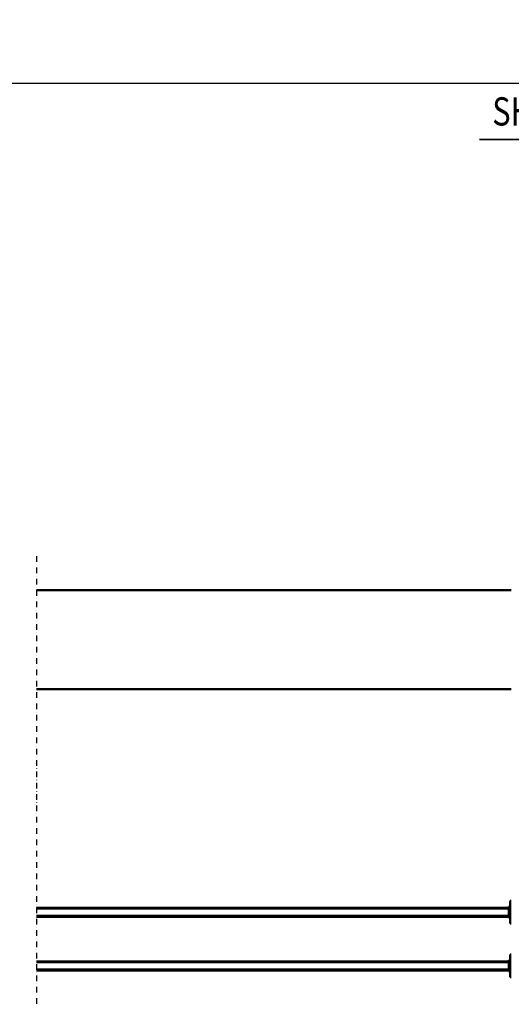
# Model space of a CAD drawing. Units: millimetres. Extents: x 0 to 23760, y -96 to 16800.
# Drawn here: x 5770 to 7510, y 2071 to 5557 of the extents above; entities that cross this region are included whole.
import ezdxf
from ezdxf.enums import TextEntityAlignment as Align

# ---------------------------------------------------------------- set-up
doc = ezdxf.new("R2010")
doc.units = ezdxf.units.MM
doc.header["$MEASUREMENT"] = 0
doc.linetypes.add('DASHDOT', pattern=[1.0001, 0.5, -0.25, 0.0001, -0.25])
for name, color, linetype, lineweight in [('(0)', 7, 'Continuous', 35), ('(1) Shape lines', 7, 'Continuous', 35), ('(4) Texts', 7, 'Continuous', 35), ('(6) Dimensions', 7, 'Continuous', 35)]:
    doc.layers.add(name, color=color, linetype=linetype, lineweight=lineweight)
doc.styles.add('Arial', font='ARIAL.TTF')
doc.dimstyles.new('Vertex Style', dxfattribs={"dimscale": 40, "dimtxt": 0.18, "dimasz": 3.6, "dimexe": 1.8, "dimexo": 0.0625, "dimgap": 1.7, "dimtad": 1, "dimdec": 1, "dimdsep": 46, "dimtxsty": 'Arial', "dimblk1": 'CLOSED', "dimblk2": 'CLOSED', "dimsah": 1, "dimcen": 0.09, "dimdle": 1.8, "dimclrd": 9, "dimclre": 9, "dimadec": 1, "dimazin": 2, "dimtfac": 0.65, "dimtdec": 4, "dimtmove": 0, "dimatfit": 3, "dimfxl": 0, "dimtolj": 1, "dimtzin": 0, "dimlwd": 25, "dimlwe": 25, "dimarcsym": 0})

# ---------------------------------------------------------------- blocks, each defined once
blk = doc.blocks.new('_Closed')
at = {"color": 0, "linetype": 'ByBlock', "lineweight": -2}
for p, q in [((-1, 0.166667), (0, 0)), ((-1, 0.166667), (-1, -0.166667)), ((0, 0), (-1, -0.166667)), ((0, 0), (-1, 0))]:
    blk.add_line(p, q, dxfattribs=at)
blk = doc.blocks.new('*D57')
at = {"layer": '(6) Dimensions', "color": 9, "lineweight": 25}
for p, q in [((2615.1, 4732), (2615.1, 5404)), ((13722.9, 4732), (13722.9, 5404)), ((2759.1, 5332), (13578.9, 5332))]:
    blk.add_line(p, q, dxfattribs=at)
at = {"layer": 'Defpoints', "color": 0}
for p in [(13722.9, 5332), (2615.1, 4612), (13722.9, 4612)]:
    blk.add_point(p, dxfattribs=at)
at = {"layer": '(6) Dimensions', "color": 9, "lineweight": 25, "xscale": 144, "yscale": 144, "zscale": 144}
for p, rotation in [((2615.1, 5332), 180), ((13722.9, 5332), 360)]:
    blk.add_blockref('_Closed', p, dxfattribs=dict(at, rotation=rotation))
at = {"layer": '(6) Dimensions', "color": 0, "lineweight": 35, "insert": (7866.9, 5464.7), "char_height": 140, "attachment_point": 5, "style": 'Arial'}
blk.add_mtext('\\A1;16696', dxfattribs=at)
blk = doc.blocks.new('MACRO_10_6a535142-8637-42ff-9721-062ee22a6e04')
at = {"layer": '(0)', "color": 7, "linetype": 'DASHDOT', "lineweight": 25, "ltscale": 40}
blk.add_line((8000, -545), (8000, 1041), dxfattribs=at)
at = {"layer": '(1) Shape lines', "color": 7, "linetype": 'Continuous', "lineweight": 50, "ltscale": 120}
for p, q in [((6320.1, 945), (6324.1, 945)), ((6324.1, 945), (6324.1, 865)), ((6324.1, 925), (6329.1, 925)), ((6326.6, 920), (6324.1, 920)), ((6326.6, 920), (6326.6, 890)), ((6326.6, 920), (6329.1, 920)), ((6329.1, 920), (6329.1, 925)), ((6329.1, 921), (8000, 921)), ((6329.1, 890), (6329.1, 920)), ((6329.1, 918), (8000, 918)), ((6324.1, 890), (6326.6, 890)), ((6324.1, 885), (6329.1, 885)), ((6326.6, 890), (6329.1, 890)), ((6329.1, 892), (8000, 892)), ((6329.1, 885), (6329.1, 890)), ((6329.1, 889), (8000, 889)), ((6324.1, 865), (6320.1, 865)), ((6320.1, 755), (6324.1, 755)), ((6324.1, 755), (6324.1, 675)), ((6324.1, 735), (6329.1, 735)), ((6329.1, 730), (6329.1, 735)), ((6326.6, 730), (6324.1, 730)), ((6324.1, 700), (6326.6, 700)), ((6326.6, 730), (6329.1, 730)), ((6326.6, 730), (6326.6, 700)), ((6326.6, 700), (6329.1, 700)), ((6329.1, 731), (8000, 731)), ((6329.1, 700), (6329.1, 730)), ((6329.1, 728), (8000, 728)), ((6329.1, 702), (8000, 702)), ((6329.1, 695), (6329.1, 700)), ((6329.1, 699), (8000, 699)), ((6324.1, 675), (6320.1, 675)), ((6324.1, 695), (6329.1, 695)), ((6320.1, -75), (8000, -75)), ((8000, -425), (6320.1, -425))]:
    blk.add_line(p, q, dxfattribs=at)

msp = doc.modelspace()

# ---------------------------------------------------------------- linework, layer by layer
at = {"layer": '(4) Texts', "color": 9, "lineweight": 35}
msp.add_line((7397.35, 5132), (8556.1, 5132), dxfattribs=at)

# ---------------------------------------------------------------- block references
at = {"color": 7, "linetype": 'ByBlock', "rotation": 180}
msp.add_blockref('MACRO_10_6a535142-8637-42ff-9721-062ee22a6e04', (13830, 3112), dxfattribs=at)

# ---------------------------------------------------------------- texts
at = {"layer": '(4) Texts', "color": 9, "lineweight": 35, "style": 'Arial', "width": 0.8}
msp.add_text('SH 5025-10 2/1 ex L2', height=100, dxfattribs=at).set_placement((7442.35, 5282), align=Align.TOP_LEFT)

# ---------------------------------------------------------------- dimensions: what is measured, and where the dimension line sits
at = {"layer": '(6) Dimensions', "color": 7, "lineweight": 35}
dim = msp.add_linear_dim(base=(13722.9, 5332), p1=(2615.1, 4612), p2=(13722.9, 4612), dimstyle='Vertex Style', override={"dimtxt": 3.5, "dimexo": 3, "dimgap": 1.53125, "dimdec": 0, "dimlfac": 1.503088, "dimtxsty": 'Arial', "dimcen": 0}, dxfattribs=at)
dim.commit()
dim.dimension.update_dxf_attribs({"geometry": '*D57', "text_midpoint": (7866.9, 5332), "dimtype": 160})

doc.saveas('drawing.dxf')
